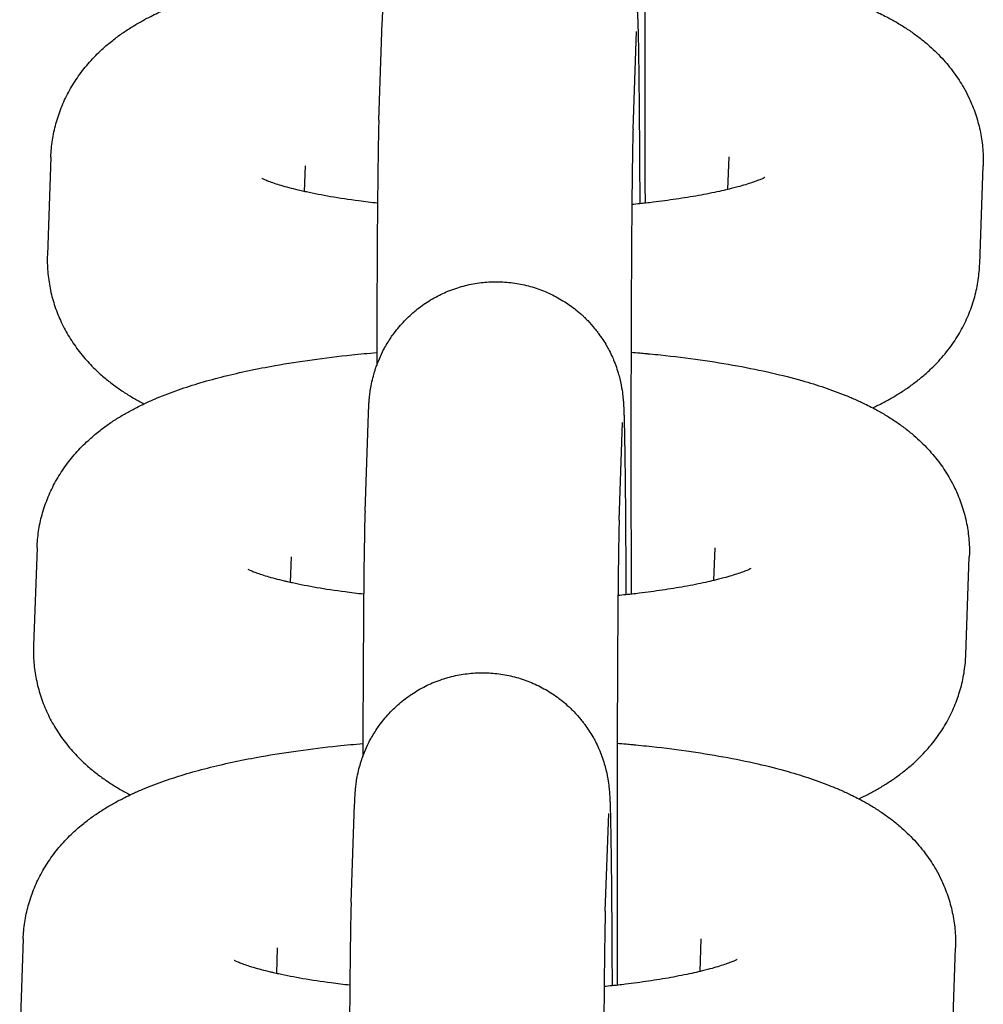
# Model space of a CAD drawing. Units: millimetres. Extents: x -4466 to 3234, y -947 to 853.
# Drawn here: x -638 to -616, y -587 to -564 of the extents above; entities that cross this region are included whole.
import ezdxf

# ---------------------------------------------------------------- set-up
doc = ezdxf.new("R2010")
doc.units = ezdxf.units.MM

msp = doc.modelspace()

# ---------------------------------------------------------------- linework, layer by layer
for p, q in [((-629.98, -565.908), (-629.898, -563.601)), ((-623.983, -566.12), (-623.902, -563.814)), ((-637.718, -566.774), (-637.8, -569.08)), ((-621.746, -567.539), (-621.719, -566.773)), ((-621.719, -566.773), (-621.719, -566.773)), ((-631.722, -566.986), (-631.743, -567.587)), ((-631.722, -566.986), (-631.722, -566.986)), ((-615.804, -569.291), (-615.723, -566.985)), ((-630.306, -575.133), (-630.225, -572.827)), ((-624.31, -575.345), (-624.228, -573.039)), ((-638.045, -575.999), (-638.127, -578.305)), ((-622.073, -576.764), (-622.046, -575.998)), ((-622.046, -575.998), (-622.046, -575.998)), ((-632.049, -576.211), (-632.07, -576.813)), ((-632.049, -576.211), (-632.049, -576.211)), ((-616.131, -578.517), (-616.049, -576.21)), ((-630.633, -584.358), (-630.551, -582.052)), ((-624.637, -584.571), (-624.555, -582.264)), ((-638.372, -585.224), (-638.454, -587.531)), ((-622.4, -585.989), (-622.372, -585.223)), ((-622.372, -585.223), (-622.372, -585.223)), ((-632.376, -585.437), (-632.397, -586.038)), ((-632.376, -585.437), (-632.376, -585.437)), ((-616.458, -587.742), (-616.376, -585.436))]:
    msp.add_line(p, q)
for points, knots in [([(-623.657, -556.895), (-623.659, -556.95), (-623.661, -557.029), (-623.666, -557.231), (-623.668, -557.354), (-623.673, -557.641), (-623.675, -557.805), (-623.679, -558.169), (-623.682, -558.369), (-623.684, -558.613), (-623.684, -558.641), (-623.686, -558.873), (-623.688, -559.067), (-623.691, -559.529), (-623.693, -559.79), (-623.696, -560.337), (-623.698, -560.623), (-623.7, -561.214), (-623.701, -561.52), (-623.703, -561.939), (-623.703, -562.045), (-623.704, -562.364), (-623.704, -562.576), (-623.705, -563.116), (-623.706, -563.446), (-623.706, -564.083), (-623.706, -564.39), (-623.706, -564.724), (-623.706, -564.751), (-623.706, -564.798), (-623.706, -564.817), (-623.706, -565.014), (-623.706, -565.192), (-623.706, -565.506), (-623.705, -565.641), (-623.705, -566.106), (-623.704, -566.433), (-623.703, -567.075), (-623.702, -567.39), (-623.7, -567.753), (-623.7, -567.809), (-623.7, -567.864)], [0, 0, 0, 0, 2.480965, 2.480965, 5.052291, 5.052291, 7.666402, 7.666402, 10.301107, 10.301107, 10.647954, 10.647954, 12.947834, 12.947834, 15.602029, 15.602029, 18.261155, 18.261155, 20.923815, 20.923815, 21.827957, 21.827957, 23.589114, 23.589114, 26.256457, 26.256457, 28.706875, 28.706875, 28.926613, 28.926613, 29.078158, 29.078158, 30.506067, 30.506067, 31.59681, 31.59681, 34.265176, 34.265176, 36.931731, 36.931731, 37.418364, 37.418364, 37.418364, 37.418364]), ([(-629.898, -563.601), (-629.897, -563.574), (-629.896, -563.548), (-629.894, -563.496), (-629.893, -563.471), (-629.89, -563.416), (-629.888, -563.387), (-629.885, -563.339), (-629.884, -563.323), (-629.881, -563.291), (-629.88, -563.276), (-629.878, -563.248), (-629.876, -563.231), (-629.873, -563.198), (-629.871, -563.181), (-629.864, -563.121), (-629.858, -563.081), (-629.842, -562.975), (-629.83, -562.915), (-629.804, -562.796), (-629.788, -562.73), (-629.768, -562.661), (-629.765, -562.651), (-629.758, -562.628), (-629.754, -562.615), (-629.742, -562.575), (-629.733, -562.549), (-629.718, -562.503), (-629.711, -562.484), (-629.691, -562.431), (-629.678, -562.396), (-629.635, -562.291), (-629.601, -562.22), (-629.552, -562.117), (-629.535, -562.085), (-629.467, -561.961), (-629.408, -561.874), (-629.342, -561.769), (-629.33, -561.754), (-629.247, -561.638), (-629.168, -561.542), (-628.998, -561.36), (-628.908, -561.274), (-628.717, -561.113), (-628.616, -561.039), (-628.459, -560.937), (-628.405, -560.905), (-628.296, -560.844), (-628.241, -560.815), (-628.132, -560.763), (-628.078, -560.739), (-627.962, -560.692), (-627.9, -560.668), (-627.718, -560.607), (-627.597, -560.575), (-627.352, -560.526), (-627.227, -560.509), (-626.978, -560.491), (-626.852, -560.49), (-626.602, -560.503), (-626.478, -560.517), (-626.231, -560.561), (-626.109, -560.591), (-625.871, -560.666), (-625.753, -560.71), (-625.526, -560.814), (-625.415, -560.873), (-625.202, -561.005), (-625.1, -561.077), (-624.951, -561.197), (-624.901, -561.242), (-624.832, -561.303), (-624.814, -561.322), (-624.771, -561.361), (-624.749, -561.384), (-624.669, -561.467), (-624.616, -561.529), (-624.535, -561.624), (-624.509, -561.658), (-624.479, -561.699), (-624.473, -561.706), (-624.405, -561.809), (-624.337, -561.903), (-624.258, -562.04), (-624.237, -562.077), (-624.193, -562.168), (-624.167, -562.221), (-624.132, -562.295), (-624.124, -562.315), (-624.068, -562.448), (-624.027, -562.568), (-623.992, -562.691), (-623.989, -562.703), (-623.961, -562.808), (-623.939, -562.908), (-623.91, -563.077), (-623.903, -563.131), (-623.894, -563.217), (-623.892, -563.236), (-623.888, -563.283), (-623.886, -563.302), (-623.884, -563.34), (-623.882, -563.36), (-623.88, -563.391), (-623.879, -563.413), (-623.878, -563.441), (-623.876, -563.462), (-623.875, -563.49), (-623.874, -563.509), (-623.873, -563.539), (-623.872, -563.554), (-623.87, -563.607), (-623.869, -563.64), (-623.868, -563.685), (-623.868, -563.693), (-623.867, -563.712), (-623.867, -563.724), (-623.866, -563.758), (-623.865, -563.782), (-623.863, -563.857), (-623.862, -563.909), (-623.858, -564.076), (-623.856, -564.2), (-623.852, -564.452), (-623.85, -564.581), (-623.848, -564.754), (-623.847, -564.806), (-623.846, -564.921), (-623.845, -564.986), (-623.843, -565.157), (-623.842, -565.266), (-623.84, -565.404), (-623.84, -565.442), (-623.838, -565.701), (-623.836, -565.939), (-623.832, -566.444), (-623.83, -566.71), (-623.827, -567.266), (-623.825, -567.556), (-623.824, -567.862), (-623.824, -567.87), (-623.824, -567.877)], [0, 0, 0, 0, 0.738921, 0.738921, 1.477843, 1.477843, 2.277709, 2.277709, 2.680191, 2.680191, 2.957481, 2.957481, 3.234772, 3.234772, 3.512062, 3.512062, 4.030097, 4.030097, 4.548131, 4.548131, 5.066166, 5.066166, 5.147298, 5.147298, 5.258807, 5.258807, 5.481824, 5.481824, 5.639996, 5.639996, 5.927858, 5.927858, 6.537359, 6.537359, 6.819926, 6.819926, 7.639333, 7.639333, 7.784817, 7.784817, 8.751801, 8.751801, 9.720529, 9.720529, 10.690485, 10.690485, 11.175473, 11.175473, 11.661282, 11.661282, 12.115518, 12.115518, 12.632653, 12.632653, 13.604403, 13.604403, 14.576386, 14.576386, 15.548483, 15.548483, 16.52059, 16.52059, 17.492599, 17.492599, 18.464396, 18.464396, 19.435841, 19.435841, 20.406749, 20.406749, 20.926951, 20.926951, 21.124704, 21.124704, 21.376865, 21.376865, 22.016599, 22.016599, 22.345824, 22.345824, 22.413465, 22.413465, 23.313123, 23.313123, 23.642991, 23.642991, 24.106163, 24.106163, 24.278312, 24.278312, 25.243248, 25.243248, 25.342658, 25.342658, 26.151649, 26.151649, 26.960641, 26.960641, 27.394154, 27.394154, 27.827668, 27.827668, 28.261182, 28.261182, 28.694696, 28.694696, 29.12821, 29.12821, 29.561724, 29.561724, 29.995238, 29.995238, 30.949534, 30.949534, 31.144674, 31.144674, 31.428059, 31.428059, 31.994827, 31.994827, 33.128365, 33.128365, 35.395439, 35.395439, 37.277154, 37.277154, 37.972195, 37.972195, 38.840985, 38.840985, 40.140288, 40.140288, 40.562548, 40.562548, 43.159919, 43.159919, 45.761584, 45.761584, 48.366026, 48.366026, 48.431486, 48.431486, 48.431486, 48.431486]), ([(-637.718, -566.774), (-637.714, -566.641), (-637.701, -566.509), (-637.661, -566.247), (-637.634, -566.117), (-637.564, -565.861), (-637.522, -565.735), (-637.423, -565.487), (-637.366, -565.366), (-637.238, -565.129), (-637.168, -565.013), (-637.013, -564.788), (-636.928, -564.679), (-636.746, -564.468), (-636.648, -564.366), (-636.462, -564.191), (-636.376, -564.116), (-636.213, -563.986), (-636.138, -563.929), (-635.985, -563.821), (-635.909, -563.77), (-635.755, -563.673), (-635.677, -563.627), (-635.521, -563.538), (-635.443, -563.496), (-635.307, -563.428), (-635.251, -563.4), (-635.171, -563.362), (-635.148, -563.351), (-635.044, -563.303), (-634.963, -563.268), (-634.8, -563.199), (-634.717, -563.166), (-634.55, -563.102), (-634.465, -563.071), (-634.209, -562.982), (-634.034, -562.926), (-633.674, -562.819), (-633.489, -562.769), (-633.11, -562.675), (-632.915, -562.63), (-632.515, -562.546), (-632.31, -562.506), (-631.818, -562.418), (-631.527, -562.372), (-630.924, -562.288), (-630.612, -562.251), (-630.098, -562.197), (-629.9, -562.179), (-629.703, -562.161)], [0, 0, 0, 0, 1.184978, 1.184978, 2.376606, 2.376606, 3.584352, 3.584352, 4.819999, 4.819999, 6.098854, 6.098854, 7.438743, 7.438743, 8.864641, 8.864641, 10.062825, 10.062825, 11.080884, 11.080884, 12.094171, 12.094171, 13.103374, 13.103374, 14.109242, 14.109242, 14.821713, 14.821713, 15.112472, 15.112472, 16.113655, 16.113655, 17.114839, 17.114839, 18.111684, 18.111684, 20.105992, 20.105992, 22.098124, 22.098124, 24.090256, 24.090256, 26.082387, 26.082387, 28.760882, 28.760882, 31.483844, 31.483844, 33.140162, 33.140162, 33.140162, 33.140162]), ([(-623.703, -562.153), (-623.632, -562.16), (-623.56, -562.165), (-623.442, -562.176), (-623.394, -562.18), (-623.318, -562.188), (-623.289, -562.19), (-623.177, -562.202), (-623.093, -562.21), (-622.689, -562.253), (-622.375, -562.292), (-621.77, -562.377), (-621.478, -562.424), (-620.917, -562.526), (-620.648, -562.581), (-620.141, -562.697), (-619.902, -562.758), (-619.489, -562.876), (-619.313, -562.93), (-618.969, -563.046), (-618.801, -563.108), (-618.554, -563.208), (-618.472, -563.243), (-618.31, -563.315), (-618.23, -563.352), (-618.101, -563.416), (-618.051, -563.441), (-617.973, -563.482), (-617.944, -563.498), (-617.837, -563.556), (-617.76, -563.6), (-617.607, -563.693), (-617.531, -563.741), (-617.383, -563.842), (-617.31, -563.895), (-617.167, -564.003), (-617.098, -564.059), (-616.914, -564.218), (-616.801, -564.327), (-616.594, -564.55), (-616.5, -564.664), (-616.329, -564.898), (-616.251, -565.018), (-616.137, -565.217), (-616.099, -565.294), (-616.037, -565.418), (-616.016, -565.467), (-615.942, -565.642), (-615.896, -565.77), (-615.821, -566.03), (-615.791, -566.161), (-615.746, -566.425), (-615.732, -566.558), (-615.72, -566.789), (-615.719, -566.887), (-615.723, -566.985)], [49.246433, 49.246433, 49.246433, 49.246433, 49.842106, 49.842106, 50.246063, 50.246063, 50.487294, 50.487294, 51.204459, 51.204459, 53.95898, 53.95898, 56.674418, 56.674418, 59.34351, 59.34351, 61.884787, 61.884787, 63.876722, 63.876722, 65.868656, 65.868656, 66.876974, 66.876974, 67.877731, 67.877731, 68.507734, 68.507734, 68.878488, 68.878488, 69.877326, 69.877326, 70.869844, 70.869844, 71.846565, 71.846565, 72.787795, 72.787795, 74.39058, 74.39058, 75.837026, 75.837026, 77.194042, 77.194042, 77.987041, 77.987041, 78.481926, 78.481926, 79.722201, 79.722201, 80.932534, 80.932534, 82.125831, 82.125831, 83, 83, 83, 83]), ([(-629.98, -565.908), (-629.983, -565.997), (-629.986, -566.1), (-629.991, -566.337), (-629.994, -566.473), (-629.999, -566.781), (-630.001, -566.954), (-630.006, -567.332), (-630.008, -567.538), (-630.011, -567.794), (-630.011, -567.828), (-630.013, -568.065), (-630.015, -568.258), (-630.018, -568.721), (-630.02, -568.986), (-630.023, -569.54), (-630.024, -569.829), (-630.027, -570.426), (-630.028, -570.734), (-630.029, -571.161), (-630.03, -571.273), (-630.03, -571.488), (-630.03, -571.588), (-630.031, -571.69)], [0, 0, 0, 0, 2.618183, 2.618183, 5.310212, 5.310212, 8.034563, 8.034563, 10.773166, 10.773166, 11.207404, 11.207404, 13.519659, 13.519659, 16.270734, 16.270734, 19.024744, 19.024744, 21.780893, 21.780893, 22.755293, 22.755293, 23.622446, 23.622446, 23.622446, 23.622446]), ([(-623.983, -566.12), (-623.985, -566.176), (-623.988, -566.254), (-623.992, -566.456), (-623.995, -566.58), (-623.999, -566.867), (-624.002, -567.031), (-624.006, -567.394), (-624.008, -567.594), (-624.011, -567.839), (-624.011, -567.866), (-624.013, -568.098), (-624.015, -568.292), (-624.018, -568.754), (-624.02, -569.016), (-624.023, -569.563), (-624.024, -569.848), (-624.027, -570.44), (-624.028, -570.745), (-624.029, -571.164), (-624.03, -571.27), (-624.03, -571.59), (-624.031, -571.801), (-624.032, -572.341), (-624.032, -572.671), (-624.033, -573.308), (-624.033, -573.615), (-624.033, -573.949), (-624.033, -573.976), (-624.033, -574.023), (-624.033, -574.042), (-624.033, -574.239), (-624.033, -574.418), (-624.032, -574.731), (-624.032, -574.867), (-624.032, -575.332), (-624.031, -575.658), (-624.029, -576.3), (-624.028, -576.615), (-624.027, -576.978), (-624.027, -577.035), (-624.027, -577.089)], [0, 0, 0, 0, 2.480965, 2.480965, 5.052291, 5.052291, 7.666402, 7.666402, 10.301107, 10.301107, 10.647954, 10.647954, 12.947834, 12.947834, 15.602029, 15.602029, 18.261155, 18.261155, 20.923815, 20.923815, 21.827957, 21.827957, 23.589114, 23.589114, 26.256457, 26.256457, 28.706875, 28.706875, 28.926613, 28.926613, 29.078158, 29.078158, 30.506067, 30.506067, 31.59681, 31.59681, 34.265176, 34.265176, 36.931731, 36.931731, 37.418364, 37.418364, 37.418364, 37.418364]), ([(-630.011, -567.865), (-630.16, -567.848), (-630.308, -567.831), (-630.685, -567.78), (-630.909, -567.746), (-631.323, -567.675), (-631.514, -567.638), (-631.707, -567.595), (-631.725, -567.591), (-631.766, -567.582), (-631.789, -567.577), (-631.836, -567.566), (-631.859, -567.561), (-632.032, -567.52), (-632.166, -567.483), (-632.341, -567.432), (-632.395, -567.415), (-632.492, -567.382), (-632.536, -567.367), (-632.611, -567.339), (-632.643, -567.326), (-632.693, -567.304), (-632.713, -567.295), (-632.736, -567.284), (-632.738, -567.283), (-632.737, -567.283)], [31.303591, 31.303591, 31.303591, 31.303591, 32.668631, 32.668631, 34.913452, 34.913452, 37.089632, 37.089632, 37.319288, 37.319288, 37.610427, 37.610427, 37.924467, 37.924467, 39.92502, 39.92502, 40.932302, 40.932302, 41.936464, 41.936464, 42.940626, 42.940626, 43.942004, 43.942004, 45, 45, 45, 45]), ([(-620.875, -567.259), (-620.875, -567.259), (-620.879, -567.261), (-620.905, -567.273), (-620.925, -567.283), (-620.978, -567.305), (-621.01, -567.318), (-621.084, -567.346), (-621.128, -567.362), (-621.223, -567.394), (-621.276, -567.41), (-621.389, -567.445), (-621.45, -567.462), (-621.554, -567.49), (-621.593, -567.501), (-621.674, -567.521), (-621.708, -567.53), (-621.811, -567.554), (-621.876, -567.569), (-622.099, -567.618), (-622.265, -567.652), (-622.608, -567.713), (-622.785, -567.742), (-623.142, -567.795), (-623.327, -567.818), (-623.564, -567.849), (-623.622, -567.855), (-623.686, -567.862), (-623.693, -567.863), (-623.741, -567.868), (-623.782, -567.873), (-623.886, -567.884), (-623.948, -567.89), (-624.011, -567.896)], [0, 0, 0, 0, 1.020804, 1.020804, 2.029537, 2.029537, 3.007153, 3.007153, 3.984769, 3.984769, 4.962385, 4.962385, 5.932592, 5.932592, 6.527466, 6.527466, 7.022, 7.022, 7.873005, 7.873005, 9.772213, 9.772213, 11.58094, 11.58094, 13.28936, 13.28936, 13.808225, 13.808225, 13.870123, 13.870123, 14.24094, 14.24094, 14.792447, 14.792447, 14.792447, 14.792447]), ([(-637.8, -569.08), (-637.805, -569.212), (-637.802, -569.345), (-637.78, -569.609), (-637.762, -569.741), (-637.71, -570.001), (-637.677, -570.129), (-637.596, -570.382), (-637.548, -570.507), (-637.437, -570.751), (-637.375, -570.87), (-637.237, -571.102), (-637.161, -571.215), (-636.995, -571.435), (-636.905, -571.541), (-636.728, -571.73), (-636.641, -571.815), (-636.478, -571.961), (-636.404, -572.023), (-636.253, -572.141), (-636.177, -572.196), (-636.024, -572.302), (-635.947, -572.352), (-635.793, -572.448), (-635.715, -572.493), (-635.598, -572.557), (-635.56, -572.578), (-635.521, -572.598)], [0, 0, 0, 0, 1.198379, 1.198379, 2.398603, 2.398603, 3.609117, 3.609117, 4.840612, 4.840612, 6.106035, 6.106035, 7.419006, 7.419006, 8.801776, 8.801776, 10.057879, 10.057879, 11.092767, 11.092767, 12.122423, 12.122423, 13.14733, 13.14733, 14.168203, 14.168203, 14.66685, 14.66685, 14.66685, 14.66685]), ([(-618.328, -572.692), (-618.287, -572.673), (-618.246, -572.653), (-618.128, -572.594), (-618.051, -572.554), (-617.899, -572.469), (-617.824, -572.426), (-617.674, -572.334), (-617.6, -572.286), (-617.454, -572.186), (-617.381, -572.133), (-617.237, -572.022), (-617.166, -571.964), (-617.025, -571.841), (-616.956, -571.776), (-616.783, -571.604), (-616.681, -571.491), (-616.497, -571.259), (-616.413, -571.141), (-616.262, -570.899), (-616.195, -570.775), (-616.077, -570.524), (-616.025, -570.397), (-615.939, -570.139), (-615.903, -570.008), (-615.848, -569.745), (-615.828, -569.612), (-615.811, -569.417), (-615.807, -569.354), (-615.804, -569.291)], [68.999503, 68.999503, 68.999503, 68.999503, 69.521371, 69.521371, 70.514841, 70.514841, 71.504802, 71.504802, 72.490702, 72.490702, 73.476602, 73.476602, 74.462502, 74.462502, 75.452823, 75.452823, 76.979766, 76.979766, 78.387063, 78.387063, 79.714263, 79.714263, 80.98491, 80.98491, 82.219644, 82.219644, 83.432847, 83.432847, 84, 84, 84, 84]), ([(-630.225, -572.827), (-630.224, -572.799), (-630.223, -572.774), (-630.221, -572.721), (-630.219, -572.696), (-630.217, -572.641), (-630.215, -572.612), (-630.212, -572.565), (-630.211, -572.548), (-630.208, -572.516), (-630.207, -572.502), (-630.204, -572.473), (-630.203, -572.457), (-630.199, -572.423), (-630.198, -572.406), (-630.191, -572.347), (-630.185, -572.306), (-630.168, -572.2), (-630.157, -572.14), (-630.131, -572.021), (-630.114, -571.955), (-630.095, -571.886), (-630.092, -571.876), (-630.085, -571.854), (-630.081, -571.84), (-630.069, -571.801), (-630.06, -571.774), (-630.044, -571.728), (-630.038, -571.709), (-630.018, -571.656), (-630.005, -571.622), (-629.962, -571.516), (-629.928, -571.445), (-629.879, -571.342), (-629.862, -571.311), (-629.794, -571.187), (-629.735, -571.099), (-629.669, -570.995), (-629.657, -570.98), (-629.574, -570.864), (-629.495, -570.767), (-629.325, -570.585), (-629.235, -570.499), (-629.044, -570.338), (-628.943, -570.264), (-628.785, -570.163), (-628.732, -570.13), (-628.623, -570.069), (-628.567, -570.041), (-628.458, -569.988), (-628.405, -569.964), (-628.289, -569.917), (-628.227, -569.894), (-628.045, -569.833), (-627.924, -569.8), (-627.678, -569.751), (-627.554, -569.734), (-627.304, -569.716), (-627.179, -569.715), (-626.929, -569.728), (-626.804, -569.742), (-626.558, -569.787), (-626.436, -569.816), (-626.197, -569.891), (-626.08, -569.936), (-625.853, -570.04), (-625.742, -570.099), (-625.529, -570.23), (-625.427, -570.302), (-625.277, -570.422), (-625.228, -570.467), (-625.158, -570.528), (-625.141, -570.547), (-625.098, -570.586), (-625.076, -570.61), (-624.996, -570.692), (-624.942, -570.755), (-624.862, -570.849), (-624.836, -570.883), (-624.806, -570.924), (-624.8, -570.931), (-624.732, -571.035), (-624.663, -571.128), (-624.585, -571.265), (-624.564, -571.302), (-624.519, -571.393), (-624.494, -571.446), (-624.459, -571.52), (-624.451, -571.54), (-624.395, -571.674), (-624.354, -571.793), (-624.319, -571.917), (-624.316, -571.929), (-624.287, -572.033), (-624.266, -572.133), (-624.237, -572.303), (-624.23, -572.356), (-624.221, -572.443), (-624.219, -572.461), (-624.215, -572.509), (-624.213, -572.527), (-624.21, -572.565), (-624.209, -572.585), (-624.207, -572.616), (-624.206, -572.638), (-624.204, -572.666), (-624.203, -572.687), (-624.202, -572.715), (-624.201, -572.734), (-624.2, -572.764), (-624.199, -572.779), (-624.197, -572.832), (-624.196, -572.866), (-624.195, -572.911), (-624.194, -572.918), (-624.194, -572.937), (-624.194, -572.949), (-624.193, -572.984), (-624.192, -573.008), (-624.19, -573.082), (-624.189, -573.134), (-624.185, -573.301), (-624.183, -573.425), (-624.179, -573.677), (-624.177, -573.806), (-624.174, -573.979), (-624.174, -574.031), (-624.172, -574.146), (-624.172, -574.211), (-624.17, -574.382), (-624.169, -574.492), (-624.167, -574.629), (-624.167, -574.667), (-624.164, -574.926), (-624.162, -575.165), (-624.159, -575.669), (-624.157, -575.935), (-624.154, -576.491), (-624.152, -576.781), (-624.151, -577.088), (-624.151, -577.095), (-624.151, -577.103)], [0, 0, 0, 0, 0.738921, 0.738921, 1.477843, 1.477843, 2.277709, 2.277709, 2.680191, 2.680191, 2.957481, 2.957481, 3.234772, 3.234772, 3.512062, 3.512062, 4.030097, 4.030097, 4.548131, 4.548131, 5.066166, 5.066166, 5.147298, 5.147298, 5.258807, 5.258807, 5.481824, 5.481824, 5.639996, 5.639996, 5.927858, 5.927858, 6.537359, 6.537359, 6.819926, 6.819926, 7.639333, 7.639333, 7.784817, 7.784817, 8.751801, 8.751801, 9.720529, 9.720529, 10.690485, 10.690485, 11.175473, 11.175473, 11.661282, 11.661282, 12.115518, 12.115518, 12.632653, 12.632653, 13.604403, 13.604403, 14.576386, 14.576386, 15.548483, 15.548483, 16.52059, 16.52059, 17.492599, 17.492599, 18.464396, 18.464396, 19.435841, 19.435841, 20.406749, 20.406749, 20.926951, 20.926951, 21.124704, 21.124704, 21.376865, 21.376865, 22.016599, 22.016599, 22.345824, 22.345824, 22.413465, 22.413465, 23.313123, 23.313123, 23.642991, 23.642991, 24.106163, 24.106163, 24.278312, 24.278312, 25.243248, 25.243248, 25.342658, 25.342658, 26.151649, 26.151649, 26.960641, 26.960641, 27.394154, 27.394154, 27.827668, 27.827668, 28.261182, 28.261182, 28.694696, 28.694696, 29.12821, 29.12821, 29.561724, 29.561724, 29.995238, 29.995238, 30.949534, 30.949534, 31.144674, 31.144674, 31.428059, 31.428059, 31.994827, 31.994827, 33.128365, 33.128365, 35.395439, 35.395439, 37.277154, 37.277154, 37.972195, 37.972195, 38.840985, 38.840985, 40.140288, 40.140288, 40.562548, 40.562548, 43.159919, 43.159919, 45.761584, 45.761584, 48.366026, 48.366026, 48.431486, 48.431486, 48.431486, 48.431486]), ([(-638.045, -575.999), (-638.04, -575.866), (-638.028, -575.734), (-637.988, -575.472), (-637.961, -575.342), (-637.891, -575.086), (-637.848, -574.96), (-637.749, -574.712), (-637.692, -574.591), (-637.565, -574.354), (-637.494, -574.238), (-637.339, -574.013), (-637.255, -573.905), (-637.073, -573.693), (-636.975, -573.591), (-636.789, -573.417), (-636.702, -573.342), (-636.54, -573.211), (-636.464, -573.154), (-636.312, -573.046), (-636.236, -572.995), (-636.081, -572.898), (-636.004, -572.852), (-635.848, -572.764), (-635.77, -572.722), (-635.634, -572.653), (-635.578, -572.626), (-635.498, -572.587), (-635.475, -572.576), (-635.371, -572.529), (-635.29, -572.493), (-635.126, -572.424), (-635.044, -572.391), (-634.876, -572.327), (-634.792, -572.297), (-634.536, -572.207), (-634.361, -572.151), (-634.001, -572.045), (-633.816, -571.995), (-633.436, -571.9), (-633.242, -571.855), (-632.842, -571.771), (-632.637, -571.731), (-632.145, -571.644), (-631.854, -571.598), (-631.251, -571.514), (-630.938, -571.476), (-630.425, -571.422), (-630.227, -571.405), (-630.03, -571.386)], [0, 0, 0, 0, 1.184978, 1.184978, 2.376606, 2.376606, 3.584352, 3.584352, 4.819999, 4.819999, 6.098854, 6.098854, 7.438743, 7.438743, 8.864641, 8.864641, 10.062825, 10.062825, 11.080884, 11.080884, 12.094171, 12.094171, 13.103374, 13.103374, 14.109242, 14.109242, 14.821713, 14.821713, 15.112472, 15.112472, 16.113655, 16.113655, 17.114839, 17.114839, 18.111684, 18.111684, 20.105992, 20.105992, 22.098124, 22.098124, 24.090256, 24.090256, 26.082387, 26.082387, 28.760882, 28.760882, 31.483844, 31.483844, 33.140162, 33.140162, 33.140162, 33.140162]), ([(-624.03, -571.379), (-623.959, -571.385), (-623.887, -571.39), (-623.769, -571.402), (-623.721, -571.406), (-623.645, -571.413), (-623.616, -571.416), (-623.504, -571.427), (-623.419, -571.435), (-623.015, -571.478), (-622.702, -571.517), (-622.097, -571.603), (-621.805, -571.65), (-621.244, -571.752), (-620.975, -571.807), (-620.468, -571.923), (-620.228, -571.984), (-619.816, -572.101), (-619.64, -572.155), (-619.296, -572.272), (-619.128, -572.333), (-618.881, -572.433), (-618.799, -572.468), (-618.637, -572.54), (-618.557, -572.578), (-618.427, -572.641), (-618.378, -572.667), (-618.299, -572.707), (-618.27, -572.723), (-618.164, -572.781), (-618.087, -572.825), (-617.934, -572.918), (-617.858, -572.966), (-617.709, -573.067), (-617.636, -573.12), (-617.494, -573.229), (-617.425, -573.285), (-617.241, -573.443), (-617.128, -573.552), (-616.921, -573.775), (-616.827, -573.889), (-616.655, -574.123), (-616.577, -574.243), (-616.464, -574.443), (-616.426, -574.519), (-616.364, -574.643), (-616.343, -574.693), (-616.269, -574.867), (-616.223, -574.995), (-616.147, -575.255), (-616.117, -575.387), (-616.073, -575.651), (-616.058, -575.784), (-616.047, -576.015), (-616.046, -576.113), (-616.049, -576.21)], [49.246433, 49.246433, 49.246433, 49.246433, 49.842106, 49.842106, 50.246063, 50.246063, 50.487294, 50.487294, 51.204459, 51.204459, 53.95898, 53.95898, 56.674418, 56.674418, 59.34351, 59.34351, 61.884787, 61.884787, 63.876722, 63.876722, 65.868656, 65.868656, 66.876974, 66.876974, 67.877731, 67.877731, 68.507734, 68.507734, 68.878488, 68.878488, 69.877326, 69.877326, 70.869844, 70.869844, 71.846565, 71.846565, 72.787795, 72.787795, 74.39058, 74.39058, 75.837026, 75.837026, 77.194042, 77.194042, 77.987041, 77.987041, 78.481926, 78.481926, 79.722201, 79.722201, 80.932534, 80.932534, 82.125831, 82.125831, 83, 83, 83, 83]), ([(-630.306, -575.133), (-630.31, -575.223), (-630.312, -575.325), (-630.318, -575.562), (-630.32, -575.699), (-630.325, -576.007), (-630.328, -576.179), (-630.333, -576.557), (-630.335, -576.763), (-630.337, -577.019), (-630.338, -577.053), (-630.34, -577.29), (-630.341, -577.483), (-630.345, -577.946), (-630.346, -578.211), (-630.35, -578.765), (-630.351, -579.054), (-630.354, -579.651), (-630.355, -579.959), (-630.356, -580.386), (-630.356, -580.498), (-630.357, -580.713), (-630.357, -580.814), (-630.357, -580.916)], [0, 0, 0, 0, 2.618183, 2.618183, 5.310212, 5.310212, 8.034563, 8.034563, 10.773166, 10.773166, 11.207404, 11.207404, 13.519659, 13.519659, 16.270734, 16.270734, 19.024744, 19.024744, 21.780893, 21.780893, 22.755293, 22.755293, 23.622446, 23.622446, 23.622446, 23.622446]), ([(-624.31, -575.345), (-624.312, -575.401), (-624.314, -575.479), (-624.319, -575.681), (-624.321, -575.805), (-624.326, -576.092), (-624.328, -576.256), (-624.333, -576.62), (-624.335, -576.82), (-624.337, -577.064), (-624.338, -577.091), (-624.34, -577.323), (-624.341, -577.518), (-624.345, -577.979), (-624.347, -578.241), (-624.35, -578.788), (-624.351, -579.074), (-624.354, -579.665), (-624.355, -579.97), (-624.356, -580.389), (-624.356, -580.496), (-624.357, -580.815), (-624.358, -581.026), (-624.359, -581.566), (-624.359, -581.896), (-624.36, -582.533), (-624.359, -582.841), (-624.36, -583.174), (-624.36, -583.202), (-624.36, -583.248), (-624.36, -583.267), (-624.359, -583.464), (-624.359, -583.643), (-624.359, -583.957), (-624.359, -584.092), (-624.358, -584.557), (-624.358, -584.884), (-624.356, -585.525), (-624.355, -585.841), (-624.354, -586.203), (-624.354, -586.26), (-624.353, -586.314)], [0, 0, 0, 0, 2.480965, 2.480965, 5.052291, 5.052291, 7.666402, 7.666402, 10.301107, 10.301107, 10.647954, 10.647954, 12.947834, 12.947834, 15.602029, 15.602029, 18.261155, 18.261155, 20.923815, 20.923815, 21.827957, 21.827957, 23.589114, 23.589114, 26.256457, 26.256457, 28.706875, 28.706875, 28.926613, 28.926613, 29.078158, 29.078158, 30.506067, 30.506067, 31.59681, 31.59681, 34.265176, 34.265176, 36.931731, 36.931731, 37.418364, 37.418364, 37.418364, 37.418364]), ([(-630.338, -577.091), (-630.487, -577.074), (-630.635, -577.056), (-631.012, -577.006), (-631.235, -576.972), (-631.649, -576.9), (-631.84, -576.863), (-632.034, -576.821), (-632.052, -576.817), (-632.093, -576.808), (-632.116, -576.802), (-632.162, -576.792), (-632.186, -576.786), (-632.358, -576.745), (-632.493, -576.709), (-632.668, -576.657), (-632.722, -576.64), (-632.819, -576.608), (-632.863, -576.592), (-632.938, -576.564), (-632.97, -576.551), (-633.02, -576.53), (-633.039, -576.521), (-633.063, -576.509), (-633.065, -576.508), (-633.063, -576.509)], [31.303591, 31.303591, 31.303591, 31.303591, 32.668631, 32.668631, 34.913452, 34.913452, 37.089632, 37.089632, 37.319288, 37.319288, 37.610427, 37.610427, 37.924467, 37.924467, 39.92502, 39.92502, 40.932302, 40.932302, 41.936464, 41.936464, 42.940626, 42.940626, 43.942004, 43.942004, 45, 45, 45, 45]), ([(-621.201, -576.484), (-621.202, -576.484), (-621.206, -576.486), (-621.231, -576.499), (-621.252, -576.508), (-621.304, -576.53), (-621.337, -576.544), (-621.411, -576.572), (-621.454, -576.587), (-621.55, -576.619), (-621.602, -576.636), (-621.716, -576.67), (-621.777, -576.687), (-621.881, -576.715), (-621.92, -576.726), (-622.001, -576.746), (-622.035, -576.755), (-622.138, -576.779), (-622.203, -576.795), (-622.426, -576.844), (-622.592, -576.877), (-622.935, -576.939), (-623.111, -576.968), (-623.469, -577.02), (-623.653, -577.043), (-623.89, -577.074), (-623.949, -577.08), (-624.013, -577.088), (-624.02, -577.088), (-624.068, -577.094), (-624.109, -577.098), (-624.213, -577.109), (-624.275, -577.116), (-624.338, -577.122)], [0, 0, 0, 0, 1.020804, 1.020804, 2.029537, 2.029537, 3.007153, 3.007153, 3.984769, 3.984769, 4.962385, 4.962385, 5.932592, 5.932592, 6.527466, 6.527466, 7.022, 7.022, 7.873005, 7.873005, 9.772213, 9.772213, 11.58094, 11.58094, 13.28936, 13.28936, 13.808225, 13.808225, 13.870123, 13.870123, 14.24094, 14.24094, 14.792447, 14.792447, 14.792447, 14.792447]), ([(-638.127, -578.305), (-638.131, -578.438), (-638.128, -578.57), (-638.107, -578.835), (-638.089, -578.966), (-638.037, -579.226), (-638.004, -579.355), (-637.922, -579.608), (-637.874, -579.732), (-637.764, -579.976), (-637.702, -580.095), (-637.564, -580.328), (-637.487, -580.441), (-637.322, -580.66), (-637.232, -580.766), (-637.055, -580.956), (-636.967, -581.04), (-636.805, -581.186), (-636.73, -581.248), (-636.58, -581.366), (-636.504, -581.422), (-636.351, -581.528), (-636.274, -581.578), (-636.119, -581.673), (-636.042, -581.718), (-635.925, -581.783), (-635.886, -581.803), (-635.848, -581.823)], [0, 0, 0, 0, 1.198379, 1.198379, 2.398603, 2.398603, 3.609117, 3.609117, 4.840612, 4.840612, 6.106035, 6.106035, 7.419006, 7.419006, 8.801776, 8.801776, 10.057879, 10.057879, 11.092767, 11.092767, 12.122423, 12.122423, 13.14733, 13.14733, 14.168203, 14.168203, 14.66685, 14.66685, 14.66685, 14.66685]), ([(-618.655, -581.917), (-618.614, -581.898), (-618.573, -581.878), (-618.455, -581.819), (-618.378, -581.779), (-618.226, -581.695), (-618.15, -581.651), (-618.001, -581.559), (-617.927, -581.512), (-617.78, -581.411), (-617.708, -581.358), (-617.564, -581.247), (-617.492, -581.189), (-617.352, -581.066), (-617.282, -581.002), (-617.109, -580.829), (-617.008, -580.716), (-616.824, -580.484), (-616.74, -580.366), (-616.589, -580.124), (-616.522, -580.001), (-616.404, -579.749), (-616.352, -579.622), (-616.266, -579.364), (-616.23, -579.233), (-616.175, -578.97), (-616.155, -578.838), (-616.137, -578.642), (-616.133, -578.579), (-616.131, -578.517)], [68.999503, 68.999503, 68.999503, 68.999503, 69.521371, 69.521371, 70.514841, 70.514841, 71.504802, 71.504802, 72.490702, 72.490702, 73.476602, 73.476602, 74.462502, 74.462502, 75.452823, 75.452823, 76.979766, 76.979766, 78.387063, 78.387063, 79.714263, 79.714263, 80.98491, 80.98491, 82.219644, 82.219644, 83.432847, 83.432847, 84, 84, 84, 84]), ([(-630.551, -582.052), (-630.55, -582.025), (-630.55, -581.999), (-630.547, -581.946), (-630.546, -581.921), (-630.543, -581.867), (-630.542, -581.838), (-630.539, -581.79), (-630.537, -581.773), (-630.535, -581.741), (-630.534, -581.727), (-630.531, -581.698), (-630.53, -581.682), (-630.526, -581.648), (-630.524, -581.631), (-630.517, -581.572), (-630.512, -581.531), (-630.495, -581.426), (-630.484, -581.365), (-630.458, -581.246), (-630.441, -581.18), (-630.421, -581.111), (-630.419, -581.102), (-630.412, -581.079), (-630.408, -581.066), (-630.395, -581.026), (-630.387, -580.999), (-630.371, -580.953), (-630.364, -580.934), (-630.344, -580.881), (-630.332, -580.847), (-630.289, -580.741), (-630.255, -580.671), (-630.206, -580.568), (-630.188, -580.536), (-630.121, -580.412), (-630.061, -580.325), (-629.995, -580.22), (-629.984, -580.205), (-629.9, -580.089), (-629.821, -579.993), (-629.652, -579.81), (-629.561, -579.724), (-629.37, -579.564), (-629.27, -579.49), (-629.112, -579.388), (-629.059, -579.356), (-628.95, -579.295), (-628.894, -579.266), (-628.785, -579.213), (-628.732, -579.189), (-628.616, -579.142), (-628.553, -579.119), (-628.372, -579.058), (-628.25, -579.026), (-628.005, -578.977), (-627.881, -578.96), (-627.631, -578.941), (-627.506, -578.94), (-627.256, -578.953), (-627.131, -578.968), (-626.885, -579.012), (-626.763, -579.042), (-626.524, -579.116), (-626.407, -579.161), (-626.179, -579.265), (-626.069, -579.324), (-625.856, -579.455), (-625.754, -579.527), (-625.604, -579.648), (-625.554, -579.693), (-625.485, -579.754), (-625.467, -579.772), (-625.425, -579.811), (-625.402, -579.835), (-625.323, -579.917), (-625.269, -579.98), (-625.188, -580.075), (-625.163, -580.109), (-625.132, -580.149), (-625.127, -580.156), (-625.059, -580.26), (-624.99, -580.354), (-624.912, -580.49), (-624.891, -580.527), (-624.846, -580.618), (-624.82, -580.672), (-624.786, -580.745), (-624.778, -580.766), (-624.722, -580.899), (-624.681, -581.018), (-624.646, -581.142), (-624.642, -581.154), (-624.614, -581.258), (-624.593, -581.358), (-624.563, -581.528), (-624.557, -581.581), (-624.547, -581.668), (-624.546, -581.687), (-624.541, -581.734), (-624.54, -581.753), (-624.537, -581.79), (-624.536, -581.81), (-624.534, -581.842), (-624.533, -581.863), (-624.531, -581.891), (-624.53, -581.912), (-624.529, -581.94), (-624.528, -581.959), (-624.527, -581.99), (-624.526, -582.005), (-624.524, -582.057), (-624.523, -582.091), (-624.521, -582.136), (-624.521, -582.144), (-624.521, -582.163), (-624.52, -582.174), (-624.519, -582.209), (-624.519, -582.233), (-624.517, -582.307), (-624.515, -582.36), (-624.512, -582.527), (-624.51, -582.651), (-624.505, -582.902), (-624.504, -583.031), (-624.501, -583.204), (-624.501, -583.257), (-624.499, -583.372), (-624.498, -583.437), (-624.496, -583.608), (-624.495, -583.717), (-624.494, -583.854), (-624.494, -583.892), (-624.491, -584.152), (-624.489, -584.39), (-624.485, -584.895), (-624.484, -585.161), (-624.48, -585.716), (-624.479, -586.006), (-624.478, -586.313), (-624.478, -586.32), (-624.478, -586.328)], [0, 0, 0, 0, 0.738921, 0.738921, 1.477843, 1.477843, 2.277709, 2.277709, 2.680191, 2.680191, 2.957481, 2.957481, 3.234772, 3.234772, 3.512062, 3.512062, 4.030097, 4.030097, 4.548131, 4.548131, 5.066166, 5.066166, 5.147298, 5.147298, 5.258807, 5.258807, 5.481824, 5.481824, 5.639996, 5.639996, 5.927858, 5.927858, 6.537359, 6.537359, 6.819926, 6.819926, 7.639333, 7.639333, 7.784817, 7.784817, 8.751801, 8.751801, 9.720529, 9.720529, 10.690485, 10.690485, 11.175473, 11.175473, 11.661282, 11.661282, 12.115518, 12.115518, 12.632653, 12.632653, 13.604403, 13.604403, 14.576386, 14.576386, 15.548483, 15.548483, 16.52059, 16.52059, 17.492599, 17.492599, 18.464396, 18.464396, 19.435841, 19.435841, 20.406749, 20.406749, 20.926951, 20.926951, 21.124704, 21.124704, 21.376865, 21.376865, 22.016599, 22.016599, 22.345824, 22.345824, 22.413465, 22.413465, 23.313123, 23.313123, 23.642991, 23.642991, 24.106163, 24.106163, 24.278312, 24.278312, 25.243248, 25.243248, 25.342658, 25.342658, 26.151649, 26.151649, 26.960641, 26.960641, 27.394154, 27.394154, 27.827668, 27.827668, 28.261182, 28.261182, 28.694696, 28.694696, 29.12821, 29.12821, 29.561724, 29.561724, 29.995238, 29.995238, 30.949534, 30.949534, 31.144674, 31.144674, 31.428059, 31.428059, 31.994827, 31.994827, 33.128365, 33.128365, 35.395439, 35.395439, 37.277154, 37.277154, 37.972195, 37.972195, 38.840985, 38.840985, 40.140288, 40.140288, 40.562548, 40.562548, 43.159919, 43.159919, 45.761584, 45.761584, 48.366026, 48.366026, 48.431486, 48.431486, 48.431486, 48.431486]), ([(-638.372, -585.224), (-638.367, -585.092), (-638.355, -584.96), (-638.315, -584.697), (-638.287, -584.568), (-638.217, -584.312), (-638.175, -584.185), (-638.076, -583.938), (-638.019, -583.816), (-637.892, -583.579), (-637.821, -583.464), (-637.666, -583.239), (-637.582, -583.13), (-637.399, -582.918), (-637.301, -582.817), (-637.116, -582.642), (-637.029, -582.567), (-636.867, -582.436), (-636.791, -582.379), (-636.639, -582.272), (-636.562, -582.22), (-636.408, -582.123), (-636.331, -582.077), (-636.175, -581.989), (-636.096, -581.947), (-635.961, -581.878), (-635.904, -581.851), (-635.825, -581.812), (-635.801, -581.802), (-635.698, -581.754), (-635.617, -581.718), (-635.453, -581.65), (-635.37, -581.617), (-635.203, -581.553), (-635.119, -581.522), (-634.862, -581.432), (-634.687, -581.376), (-634.327, -581.27), (-634.143, -581.22), (-633.763, -581.125), (-633.568, -581.081), (-633.169, -580.996), (-632.964, -580.957), (-632.471, -580.869), (-632.18, -580.823), (-631.577, -580.739), (-631.265, -580.701), (-630.752, -580.647), (-630.554, -580.63), (-630.357, -580.612)], [0, 0, 0, 0, 1.184978, 1.184978, 2.376606, 2.376606, 3.584352, 3.584352, 4.819999, 4.819999, 6.098854, 6.098854, 7.438743, 7.438743, 8.864641, 8.864641, 10.062825, 10.062825, 11.080884, 11.080884, 12.094171, 12.094171, 13.103374, 13.103374, 14.109242, 14.109242, 14.821713, 14.821713, 15.112472, 15.112472, 16.113655, 16.113655, 17.114839, 17.114839, 18.111684, 18.111684, 20.105992, 20.105992, 22.098124, 22.098124, 24.090256, 24.090256, 26.082387, 26.082387, 28.760882, 28.760882, 31.483844, 31.483844, 33.140162, 33.140162, 33.140162, 33.140162]), ([(-624.357, -580.604), (-624.286, -580.61), (-624.214, -580.616), (-624.096, -580.627), (-624.047, -580.631), (-623.971, -580.638), (-623.943, -580.641), (-623.83, -580.652), (-623.746, -580.661), (-623.342, -580.703), (-623.029, -580.742), (-622.424, -580.828), (-622.132, -580.875), (-621.571, -580.977), (-621.302, -581.032), (-620.794, -581.148), (-620.555, -581.209), (-620.143, -581.326), (-619.966, -581.381), (-619.622, -581.497), (-619.455, -581.559), (-619.208, -581.659), (-619.125, -581.693), (-618.963, -581.766), (-618.883, -581.803), (-618.754, -581.866), (-618.705, -581.892), (-618.626, -581.932), (-618.597, -581.948), (-618.49, -582.006), (-618.413, -582.05), (-618.26, -582.143), (-618.185, -582.192), (-618.036, -582.293), (-617.963, -582.345), (-617.821, -582.454), (-617.752, -582.51), (-617.568, -582.669), (-617.455, -582.777), (-617.248, -583.001), (-617.154, -583.114), (-616.982, -583.349), (-616.904, -583.469), (-616.791, -583.668), (-616.752, -583.744), (-616.691, -583.869), (-616.669, -583.918), (-616.596, -584.092), (-616.55, -584.221), (-616.474, -584.481), (-616.444, -584.612), (-616.4, -584.876), (-616.385, -585.009), (-616.373, -585.24), (-616.373, -585.338), (-616.376, -585.436)], [49.246433, 49.246433, 49.246433, 49.246433, 49.842106, 49.842106, 50.246063, 50.246063, 50.487294, 50.487294, 51.204459, 51.204459, 53.95898, 53.95898, 56.674418, 56.674418, 59.34351, 59.34351, 61.884787, 61.884787, 63.876722, 63.876722, 65.868656, 65.868656, 66.876974, 66.876974, 67.877731, 67.877731, 68.507734, 68.507734, 68.878488, 68.878488, 69.877326, 69.877326, 70.869844, 70.869844, 71.846565, 71.846565, 72.787795, 72.787795, 74.39058, 74.39058, 75.837026, 75.837026, 77.194042, 77.194042, 77.987041, 77.987041, 78.481926, 78.481926, 79.722201, 79.722201, 80.932534, 80.932534, 82.125831, 82.125831, 83, 83, 83, 83]), ([(-630.633, -584.358), (-630.636, -584.448), (-630.639, -584.551), (-630.645, -584.788), (-630.647, -584.924), (-630.652, -585.232), (-630.655, -585.404), (-630.659, -585.782), (-630.662, -585.988), (-630.664, -586.245), (-630.664, -586.279), (-630.666, -586.515), (-630.668, -586.709), (-630.671, -587.171), (-630.673, -587.436), (-630.676, -587.99), (-630.678, -588.279), (-630.68, -588.876), (-630.681, -589.185), (-630.683, -589.611), (-630.683, -589.723), (-630.684, -589.938), (-630.684, -590.039), (-630.684, -590.141)], [0, 0, 0, 0, 2.618183, 2.618183, 5.310212, 5.310212, 8.034563, 8.034563, 10.773166, 10.773166, 11.207404, 11.207404, 13.519659, 13.519659, 16.270734, 16.270734, 19.024744, 19.024744, 21.780893, 21.780893, 22.755293, 22.755293, 23.622446, 23.622446, 23.622446, 23.622446]), ([(-624.637, -584.571), (-624.639, -584.626), (-624.641, -584.705), (-624.646, -584.906), (-624.648, -585.03), (-624.653, -585.317), (-624.655, -585.481), (-624.66, -585.845), (-624.662, -586.045), (-624.664, -586.289), (-624.664, -586.317), (-624.666, -586.549), (-624.668, -586.743), (-624.672, -587.205), (-624.673, -587.466), (-624.676, -588.013), (-624.678, -588.299), (-624.68, -588.89), (-624.681, -589.196), (-624.683, -589.614), (-624.683, -589.721), (-624.684, -590.04), (-624.684, -590.252), (-624.685, -590.792), (-624.686, -591.122), (-624.686, -591.759), (-624.686, -592.066), (-624.686, -592.4), (-624.686, -592.427), (-624.686, -592.473), (-624.686, -592.492), (-624.686, -592.69), (-624.686, -592.868), (-624.686, -593.182), (-624.686, -593.317), (-624.685, -593.782), (-624.684, -594.109), (-624.683, -594.751), (-624.682, -595.066), (-624.681, -595.429), (-624.68, -595.485), (-624.68, -595.54)], [0, 0, 0, 0, 2.480965, 2.480965, 5.052291, 5.052291, 7.666402, 7.666402, 10.301107, 10.301107, 10.647954, 10.647954, 12.947834, 12.947834, 15.602029, 15.602029, 18.261155, 18.261155, 20.923815, 20.923815, 21.827957, 21.827957, 23.589114, 23.589114, 26.256457, 26.256457, 28.706875, 28.706875, 28.926613, 28.926613, 29.078158, 29.078158, 30.506067, 30.506067, 31.59681, 31.59681, 34.265176, 34.265176, 36.931731, 36.931731, 37.418364, 37.418364, 37.418364, 37.418364]), ([(-630.665, -586.316), (-630.813, -586.299), (-630.961, -586.281), (-631.338, -586.231), (-631.562, -586.197), (-631.976, -586.126), (-632.167, -586.088), (-632.361, -586.046), (-632.379, -586.042), (-632.42, -586.033), (-632.442, -586.028), (-632.489, -586.017), (-632.513, -586.011), (-632.685, -585.97), (-632.82, -585.934), (-632.994, -585.882), (-633.049, -585.865), (-633.146, -585.833), (-633.189, -585.817), (-633.264, -585.789), (-633.297, -585.776), (-633.347, -585.755), (-633.366, -585.746), (-633.389, -585.735), (-633.391, -585.733), (-633.39, -585.734)], [31.303591, 31.303591, 31.303591, 31.303591, 32.668631, 32.668631, 34.913452, 34.913452, 37.089632, 37.089632, 37.319288, 37.319288, 37.610427, 37.610427, 37.924467, 37.924467, 39.92502, 39.92502, 40.932302, 40.932302, 41.936464, 41.936464, 42.940626, 42.940626, 43.942004, 43.942004, 45, 45, 45, 45]), ([(-621.528, -585.709), (-621.529, -585.709), (-621.532, -585.712), (-621.558, -585.724), (-621.579, -585.734), (-621.631, -585.756), (-621.663, -585.769), (-621.738, -585.797), (-621.781, -585.812), (-621.876, -585.844), (-621.929, -585.861), (-622.042, -585.895), (-622.103, -585.913), (-622.207, -585.941), (-622.247, -585.952), (-622.328, -585.971), (-622.362, -585.98), (-622.464, -586.005), (-622.53, -586.02), (-622.753, -586.069), (-622.918, -586.102), (-623.262, -586.164), (-623.438, -586.193), (-623.796, -586.246), (-623.98, -586.269), (-624.217, -586.299), (-624.275, -586.306), (-624.34, -586.313), (-624.347, -586.314), (-624.395, -586.319), (-624.436, -586.323), (-624.54, -586.334), (-624.602, -586.341), (-624.665, -586.347)], [0, 0, 0, 0, 1.020804, 1.020804, 2.029537, 2.029537, 3.007153, 3.007153, 3.984769, 3.984769, 4.962385, 4.962385, 5.932592, 5.932592, 6.527466, 6.527466, 7.022, 7.022, 7.873005, 7.873005, 9.772213, 9.772213, 11.58094, 11.58094, 13.28936, 13.28936, 13.808225, 13.808225, 13.870123, 13.870123, 14.24094, 14.24094, 14.792447, 14.792447, 14.792447, 14.792447])]:
    msp.add_open_spline(points, degree=3, knots=knots)

doc.saveas('drawing.dxf')
